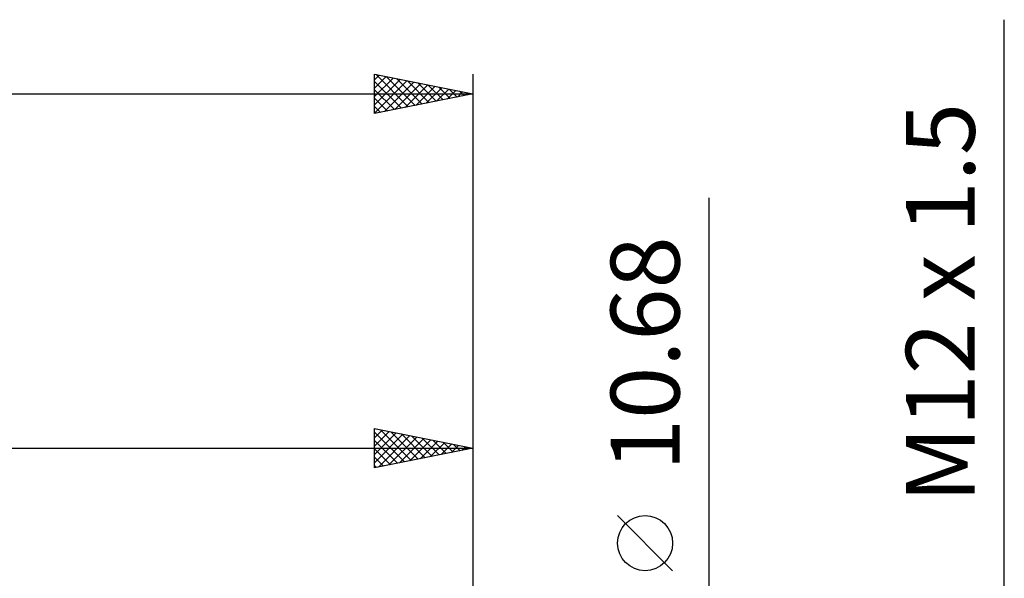
# Model space of a CAD drawing. Units: millimetres. Extents: x -27 to 136, y -34 to 41.
# Drawn here: x 77 to 127, y 11 to 40 of the extents above; entities that cross this region are included whole.
import ezdxf
from ezdxf.enums import TextEntityAlignment as Align

# ---------------------------------------------------------------- set-up
doc = ezdxf.new("R2010")
doc.units = ezdxf.units.MM
doc.header["$LTSCALE"] = 4.45
doc.layers.add('2', color=7, linetype='CONTINUOUS')
doc.layers.add('SK2', color=7, linetype='CONTINUOUS')
doc.styles.get("Standard").update_dxf_attribs({"font": 'Monospac821 BT'})

msp = doc.modelspace()

# ---------------------------------------------------------------- linework, layer by layer
at = {"layer": '2', "color": 7, "linetype": 'CONTINUOUS', "lineweight": 25}
for p, q in [((127, -13), (127, 39.775)), ((112, -12.34), (112, 30.715)), ((95, 17), (95, 19)), ((95, 19), (100, 18)), ((95, 18.959), (95.035, 18.993)), ((95, 18.534), (95.388, 18.922)), ((95, 18.11), (95.742, 18.852)), ((95, 18.822), (96.518, 17.304)), ((95, 17.686), (96.095, 18.781)), ((95, 17.262), (96.449, 18.71)), ((95.203, 17.041), (96.802, 18.64)), ((95.308, 18.938), (96.872, 17.374)), ((95.734, 17.147), (97.156, 18.569)), ((95.838, 18.832), (97.225, 17.445)), ((96.368, 18.726), (97.579, 17.516)), ((96.899, 18.62), (97.933, 17.587)), ((97.429, 18.514), (98.286, 17.657)), ((100, 19), (100, 4.5)), ((95, 18.398), (96.165, 17.233)), ((96.264, 17.253), (97.509, 18.498)), ((96.794, 17.359), (97.863, 18.427)), ((97.325, 17.465), (98.216, 18.357)), ((97.855, 17.571), (98.57, 18.286)), ((97.959, 18.408), (98.64, 17.728)), ((98.385, 17.677), (98.924, 18.215)), ((98.49, 18.302), (98.993, 17.799)), ((98.916, 17.783), (99.277, 18.145)), ((99.02, 18.196), (99.347, 17.869)), ((99.446, 17.889), (99.631, 18.074)), ((99.55, 18.09), (99.7, 17.94)), ((40, 18), (100, 18)), ((100, 18), (95, 17)), ((95, 17.973), (95.811, 17.162)), ((95, 17.549), (95.458, 17.092)), ((99.976, 17.995), (99.984, 18.003)), ((95, 17.125), (95.104, 17.021)), ((110.15, 11.777), (107.35, 14.578))]:
    msp.add_line(p, q, dxfattribs=at)
msp.add_circle((108.75, 13.177), 1.4, dxfattribs=at)
at = {"layer": 'SK2', "color": 7, "linetype": 'CONTINUOUS', "lineweight": 25}
for p, q in [((95, 35), (95, 37)), ((95, 37), (100, 36)), ((95, 36.715), (95.237, 36.953)), ((95, 36.291), (95.591, 36.882)), ((95, 35.867), (95.944, 36.811)), ((95, 35.442), (96.298, 36.74)), ((95, 35.018), (96.652, 36.67)), ((95, 36.641), (96.368, 35.274)), ((95.082, 36.984), (96.721, 35.344)), ((95.508, 35.102), (97.005, 36.599)), ((95.612, 36.878), (97.075, 35.415)), ((96.038, 35.208), (97.359, 36.528)), ((96.142, 36.772), (97.428, 35.486)), ((96.673, 36.665), (97.782, 35.556)), ((97.203, 36.559), (98.135, 35.627)), ((100, 37), (100, 6)), ((95, 36.217), (96.014, 35.203)), ((96.568, 35.314), (97.712, 36.458)), ((97.099, 35.42), (98.066, 36.387)), ((97.629, 35.526), (98.419, 36.316)), ((97.733, 36.453), (98.489, 35.698)), ((98.159, 35.632), (98.773, 36.245)), ((98.264, 36.347), (98.842, 35.768)), ((98.69, 35.738), (99.126, 36.175)), ((98.794, 36.241), (99.196, 35.839)), ((99.22, 35.844), (99.48, 36.104)), ((99.324, 36.135), (99.55, 35.91)), ((99.75, 35.95), (99.833, 36.033)), ((99.855, 36.029), (99.903, 35.981)), ((0, 36), (100, 36)), ((100, 36), (95, 35)), ((95, 35.793), (95.66, 35.132)), ((95, 35.368), (95.307, 35.061))]:
    msp.add_line(p, q, dxfattribs=at)

# ---------------------------------------------------------------- texts
at = {"layer": '2', "color": 7, "linetype": 'CONTINUOUS', "lineweight": 25}
for s, p in [('M12 x 1.5', (125.5, 25.387)), ('10.68', (110.5, 22.802))]:
    msp.add_text(s, height=3.5, rotation=90, dxfattribs=at).set_placement(p, align=Align.CENTER)

doc.saveas('drawing.dxf')
